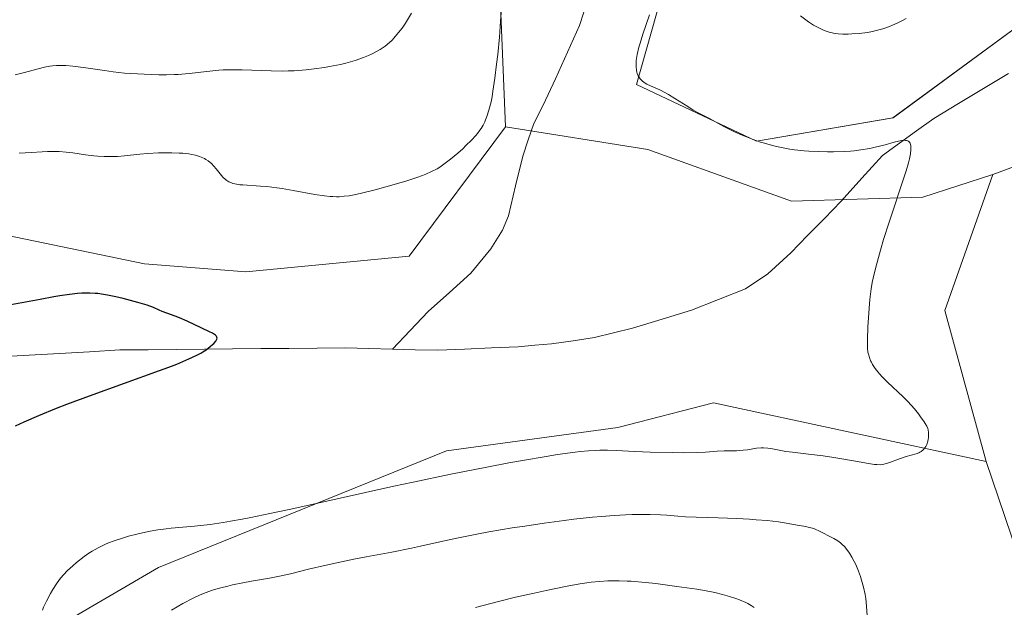
# Model space of a CAD drawing. Units: metres. Extents: x 622301 to 625788, y 4660096 to 4662470.
# Drawn here: x 623469 to 623626, y 4662186 to 4662280 of the extents above; entities that cross this region are included whole.
import ezdxf

# ---------------------------------------------------------------- set-up
doc = ezdxf.new("R2010")
doc.units = ezdxf.units.M
doc.header["$MEASUREMENT"] = 0
for name, color, linetype, lineweight in [('Arbolado forestal CxS', 92, 'Continuous', 0), ('Corriente natural lineal', 142, 'Continuous', 13), ('Cultivos herbáceos CxS', 92, 'Continuous', 0), ('Curva de nivel maestra', 36, 'Continuous', 30), ('Curva de nivel normal', 36, 'Continuous', 0), ('Matorral CxS', 135, 'Continuous', 0)]:
    doc.layers.add(name, color=color, linetype=linetype, lineweight=lineweight)

# ---------------------------------------------------------------- blocks, each defined once
blk = doc.blocks.new('*U153')
at = {"layer": 'Matorral CxS', "color": 135, "linetype": 'Continuous', "lineweight": 0}
for points in [[(623628.9041, 4662191.9223, 357.4602), (623622.8993, 4662209.5947, 357.5627), (623616.3169, 4662233.6173, 357.5022), (623623.9657, 4662255.3009, 357.6426), (623672.7247, 4662273.3249, 362.0273)], [(623628.7039, 4662279.4725, 356.4719), (623608.0653, 4662264.3127, 355.1593), (623586.3355, 4662260.6013, 354.9444), (623586.3355, 4662260.6013, 354.9444), (623567.2565, 4662269.6133, 354.7236), (623576.6795, 4662303.0185, 356.5145), (623601.7621, 4662337.4779, 358.5076), (623615.0791, 4662358.7877, 360.4053), (623621.2729, 4662382.3341, 361.5695), (623626.1549, 4662400.1243, 362.7093)]]:
    blk.add_polyline3d(points, dxfattribs=at)
blk = doc.blocks.new('*U161')
at = {"layer": 'Matorral CxS', "color": 135, "linetype": 'Continuous', "lineweight": 0}
for points in [[(623922.65, 4662437.84, 372.83), (623918.56, 4662433.15, 372.52), (623883.87, 4662412.08, 370.9), (623875.2, 4662395.97, 371.25), (623862.56, 4662379.7, 368.73), (623846.71, 4662371.18, 368.35), (623804.6, 4662358.79, 367.21), (623766.2, 4662352.59, 364.98), (623743.74, 4662345.42, 363.99), (623733.14, 4662336.41, 365.05), (623704.85, 4662300.79, 363.42), (623691.88, 4662286.91, 362.68), (623672.72, 4662273.32, 362.03), (623623.97, 4662255.3, 357.64)], [(623634.21, 4662432.77, 364.16), (623633.66, 4662431.91, 364.06), (623626.15, 4662400.12, 362.71), (623621.27, 4662382.33, 361.57), (623615.08, 4662358.79, 360.41), (623601.76, 4662337.48, 358.51), (623576.68, 4662303.02, 356.51), (623567.26, 4662269.61, 354.72), (623586.34, 4662260.6, 354.94), (623608.07, 4662264.31, 355.16), (623628.7, 4662279.47, 356.47), (623669.58, 4662301.78, 358.44), (623695.59, 4662322.85, 359.79), (623714.17, 4662342.68, 360.71), (623748.51, 4662363.44, 362.66), (623771.15, 4662371.18, 363.84), (623803.81, 4662374.65, 365.27), (623834.78, 4662384.71, 367.38), (623850.43, 4662393.49, 368.74), (623864.46, 4662410.76, 369.58), (623879.67, 4662426.61, 370.64), (623899.85, 4662437.44, 371.43)]]:
    blk.add_polyline3d(points, dxfattribs=at)
blk = doc.blocks.new('*U171')
at = {"layer": 'Arbolado forestal CxS', "color": 92, "linetype": 'Continuous', "lineweight": 0}
for points in [[(623922.65, 4662437.84, 372.83), (623918.56, 4662433.15, 372.52), (623883.87, 4662412.08, 370.9), (623875.2, 4662395.97, 371.25), (623862.56, 4662379.7, 368.73), (623846.71, 4662371.18, 368.35), (623804.6, 4662358.79, 367.21), (623766.2, 4662352.59, 364.98), (623743.74, 4662345.42, 363.99), (623733.14, 4662336.41, 365.05), (623704.85, 4662300.79, 363.42), (623691.88, 4662286.91, 362.68), (623672.72, 4662273.32, 362.03), (623623.97, 4662255.3, 357.64)], [(623634.21, 4662432.77, 364.16), (623633.66, 4662431.91, 364.06), (623626.15, 4662400.12, 362.71), (623621.27, 4662382.33, 361.57), (623615.08, 4662358.79, 360.41), (623601.76, 4662337.48, 358.51), (623576.68, 4662303.02, 356.51), (623567.26, 4662269.61, 354.72), (623586.34, 4662260.6, 354.94), (623608.07, 4662264.31, 355.16), (623628.7, 4662279.47, 356.47), (623669.58, 4662301.78, 358.44), (623695.59, 4662322.85, 359.79), (623714.17, 4662342.68, 360.71), (623748.51, 4662363.44, 362.66), (623771.15, 4662371.18, 363.84), (623803.81, 4662374.65, 365.27), (623834.78, 4662384.71, 367.38), (623850.43, 4662393.49, 368.74), (623864.46, 4662410.76, 369.58), (623879.67, 4662426.61, 370.64), (623899.85, 4662437.44, 371.43)]]:
    blk.add_polyline3d(points, dxfattribs=at)
blk = doc.blocks.new('*U186')
at = {"layer": 'Curva de nivel normal', "color": 36, "linetype": 'Continuous', "lineweight": 0}
for points in [[(623472.75, 4662185.95, 355), (623472.92, 4662186.42, 355), (623473.05, 4662186.73, 355), (623473.38, 4662187.4, 355), (623474.05, 4662188.61, 355), (623474.42, 4662189.24, 355), (623474.98, 4662190.14, 355), (623475.45, 4662190.81, 355), (623475.69, 4662191.12, 355), (623476.07, 4662191.56, 355), (623476.73, 4662192.24, 355), (623477.56, 4662193, 355), (623478.16, 4662193.52, 355), (623479.36, 4662194.47, 355), (623480.15, 4662195.04, 355), (623480.63, 4662195.35, 355), (623481.59, 4662195.89, 355), (623482.65, 4662196.39, 355), (623483.23, 4662196.64, 355), (623484.18, 4662197, 355), (623485.62, 4662197.47, 355), (623486.43, 4662197.7, 355), (623487.77, 4662198.05, 355), (623489.12, 4662198.36, 355), (623489.86, 4662198.51, 355), (623491.08, 4662198.73, 355), (623492.45, 4662198.91, 355), (623493.21, 4662198.99, 355), (623496.92, 4662199.31, 355), (623499.45, 4662199.6, 355), (623501.49, 4662199.9, 355), (623502.64, 4662200.09, 355), (623504.52, 4662200.42, 355), (623505.9, 4662200.69, 355), (623508.92, 4662201.31, 355), (623512.25, 4662202.04, 355), (623519.64, 4662203.69, 355), (623528.64, 4662205.68, 355), (623531.7, 4662206.34, 355), (623537.74, 4662207.58, 355), (623543.46, 4662208.71, 355), (623546.97, 4662209.37, 355), (623549.13, 4662209.76, 355), (623552.9, 4662210.41, 355), (623554.67, 4662210.7, 355), (623557.5, 4662211.09, 355), (623558.27, 4662211.18, 355), (623559.61, 4662211.31, 355), (623560.73, 4662211.37, 355), (623561.4, 4662211.39, 355), (623562.65, 4662211.39, 355), (623564.05, 4662211.35, 355), (623567, 4662211.22, 355), (623569.45, 4662211.11, 355), (623572.99, 4662211.02, 355), (623574.72, 4662211.01, 355), (623577.02, 4662211.04, 355), (623578.25, 4662211.09, 355), (623580.1, 4662211.23, 355), (623581.19, 4662211.3, 355), (623581.86, 4662211.32, 355), (623583.19, 4662211.33, 355), (623584.21, 4662211.39, 355), (623584.92, 4662211.49, 355), (623586.37, 4662211.72, 355), (623587.1, 4662211.78, 355), (623587.46, 4662211.79, 355), (623588.17, 4662211.73, 355), (623588.65, 4662211.66, 355), (623589.68, 4662211.46, 355), (623591.03, 4662211.21, 355), (623592.08, 4662211.07, 355), (623594.63, 4662210.8, 355), (623596.95, 4662210.51, 355), (623598.68, 4662210.24, 355), (623602.11, 4662209.65, 355), (623604.19, 4662209.29, 355), (623605.14, 4662209.15, 355), (623605.5, 4662209.11, 355), (623606.08, 4662209.1, 355), (623606.4, 4662209.13, 355), (623606.6, 4662209.18, 355), (623607.05, 4662209.3, 355), (623607.66, 4662209.51, 355), (623609.09, 4662210.02, 355), (623610.15, 4662210.38, 355), (623611.77, 4662210.85, 355), (623612.17, 4662211.01, 355), (623612.36, 4662211.1, 355), (623612.53, 4662211.21, 355), (623612.85, 4662211.46, 355), (623613.12, 4662211.76, 355), (623613.28, 4662211.98, 355), (623613.44, 4662212.3, 355), (623613.51, 4662212.47, 355), (623613.58, 4662212.66, 355), (623613.67, 4662213.06, 355), (623613.71, 4662213.47, 355), (623613.72, 4662213.73, 355), (623613.71, 4662214.22, 355), (623613.66, 4662214.66, 355), (623613.6, 4662214.88, 355), (623613.45, 4662215.24, 355), (623613.21, 4662215.67, 355), (623613.05, 4662215.92, 355), (623612.46, 4662216.74, 355), (623612.1, 4662217.21, 355), (623611.48, 4662217.97, 355), (623610.43, 4662219.13, 355), (623609.68, 4662219.89, 355), (623607.18, 4662222.24, 355), (623606.37, 4662223.06, 355), (623605.92, 4662223.55, 355), (623605.66, 4662223.86, 355), (623605.22, 4662224.43, 355), (623604.83, 4662225.02, 355), (623604.63, 4662225.4, 355), (623604.51, 4662225.65, 355), (623604.31, 4662226.14, 355), (623604.15, 4662226.68, 355), (623604.09, 4662227.01, 355), (623604.03, 4662227.63, 355), (623604.01, 4662228.47, 355), (623604.01, 4662229, 355), (623604.08, 4662230.97, 355), (623604.27, 4662234, 355), (623604.39, 4662235.39, 355), (623604.59, 4662237.1, 355), (623604.76, 4662238.11, 355), (623604.9, 4662238.79, 355), (623605.26, 4662240.3, 355), (623606.07, 4662243.23, 355), (623606.57, 4662244.95, 355), (623607.44, 4662247.7, 355), (623608.07, 4662249.61, 355), (623609.33, 4662253.33, 355), (623610.14, 4662255.85, 355), (623610.52, 4662257.16, 355), (623610.67, 4662257.75, 355), (623610.84, 4662258.55, 355), (623610.92, 4662259.24, 355), (623610.93, 4662259.53, 355), (623610.9, 4662259.88, 355), (623610.87, 4662260.04, 355), (623610.8, 4662260.24, 355), (623610.7, 4662260.4, 355), (623610.57, 4662260.53, 355), (623610.41, 4662260.62, 355), (623610.22, 4662260.68, 355), (623610.08, 4662260.71, 355), (623609.77, 4662260.72, 355), (623609.5, 4662260.7, 355), (623608.92, 4662260.6, 355), (623608.26, 4662260.44, 355), (623606.81, 4662260.02, 355), (623605.23, 4662259.61, 355), (623604.37, 4662259.42, 355), (623602.94, 4662259.18, 355), (623601.88, 4662259.06, 355), (623601.31, 4662259, 355), (623600.4, 4662258.94, 355), (623598.62, 4662258.89, 355), (623597.67, 4662258.89, 355), (623596.2, 4662258.92, 355), (623594.69, 4662259.01, 355), (623593.93, 4662259.07, 355), (623592.42, 4662259.23, 355), (623591.68, 4662259.33, 355), (623590.6, 4662259.52, 355), (623589.55, 4662259.73, 355), (623588.88, 4662259.89, 355), (623587.6, 4662260.25, 355), (623586.99, 4662260.44, 355), (623585.83, 4662260.84, 355), (623584.76, 4662261.25, 355), (623584.09, 4662261.53, 355), (623582.87, 4662262.09, 355), (623581.17, 4662262.94, 355), (623578.86, 4662264.21, 355), (623578.32, 4662264.48, 355), (623577.3, 4662264.98, 355), (623576.3, 4662265.54, 355), (623575.43, 4662266.09, 355), (623573.38, 4662267.39, 355), (623572.34, 4662268.02, 355), (623571.85, 4662268.29, 355), (623570.96, 4662268.75, 355), (623569.5, 4662269.4, 355), (623568.92, 4662269.68, 355), (623568.66, 4662269.82, 355), (623568.24, 4662270.11, 355), (623568.06, 4662270.27, 355), (623567.82, 4662270.53, 355), (623567.61, 4662270.83, 355), (623567.52, 4662270.99, 355), (623567.37, 4662271.35, 355), (623567.32, 4662271.54, 355), (623567.25, 4662271.85, 355), (623567.19, 4662272.48, 355), (623567.19, 4662272.82, 355), (623567.23, 4662273.4, 355), (623567.38, 4662274.39, 355), (623567.65, 4662275.54, 355), (623567.83, 4662276.19, 355), (623568.28, 4662277.61, 355), (623569.32, 4662280.68, 355)], [(623545.84, 4662282.27, 355), (623545.64, 4662279.68, 355), (623545.45, 4662277.16, 355), (623545.18, 4662274.36, 355), (623545.01, 4662272.86, 355), (623544.73, 4662270.63, 355), (623544.42, 4662268.56, 355), (623544.27, 4662267.65, 355), (623544.11, 4662266.85, 355), (623543.79, 4662265.52, 355), (623543.47, 4662264.51, 355), (623543.26, 4662263.97, 355), (623543.12, 4662263.66, 355), (623542.84, 4662263.11, 355), (623542.52, 4662262.58, 355), (623542.35, 4662262.32, 355), (623541.98, 4662261.83, 355), (623541.7, 4662261.49, 355), (623541, 4662260.74, 355), (623540.11, 4662259.87, 355), (623539.61, 4662259.39, 355), (623538.82, 4662258.69, 355), (623537.66, 4662257.7, 355), (623536.61, 4662256.9, 355), (623535.95, 4662256.46, 355), (623535.52, 4662256.2, 355), (623534.65, 4662255.74, 355), (623533.73, 4662255.32, 355), (623533.2, 4662255.11, 355), (623532.3, 4662254.79, 355), (623530.54, 4662254.23, 355), (623527.39, 4662253.31, 355), (623525.69, 4662252.85, 355), (623523.29, 4662252.26, 355), (623522.08, 4662252, 355), (623521.53, 4662251.91, 355), (623520.73, 4662251.81, 355), (623519.94, 4662251.75, 355), (623519.55, 4662251.75, 355), (623518.94, 4662251.76, 355), (623518.51, 4662251.79, 355), (623517.6, 4662251.88, 355), (623516.07, 4662252.11, 355), (623512.61, 4662252.75, 355), (623510.87, 4662253.05, 355), (623510.02, 4662253.17, 355), (623508.44, 4662253.35, 355), (623507.46, 4662253.43, 355), (623504.64, 4662253.61, 355), (623504.16, 4662253.66, 355), (623503.35, 4662253.79, 355), (623503.01, 4662253.87, 355), (623502.8, 4662253.94, 355), (623502.42, 4662254.11, 355), (623502.07, 4662254.31, 355), (623501.86, 4662254.47, 355), (623501.46, 4662254.86, 355), (623501, 4662255.39, 355), (623500.36, 4662256.2, 355), (623500.01, 4662256.61, 355), (623499.63, 4662257.01, 355), (623499.43, 4662257.19, 355), (623499.11, 4662257.45, 355), (623498.76, 4662257.68, 355), (623498.51, 4662257.81, 355), (623497.99, 4662258.05, 355), (623497.71, 4662258.16, 355), (623497.12, 4662258.33, 355), (623496.49, 4662258.47, 355), (623496.04, 4662258.55, 355), (623495.09, 4662258.66, 355), (623494.52, 4662258.7, 355), (623493.32, 4662258.74, 355), (623492.06, 4662258.74, 355), (623491.2, 4662258.71, 355), (623489.48, 4662258.61, 355), (623488.23, 4662258.5, 355), (623485.82, 4662258.25, 355), (623484.69, 4662258.16, 355), (623483.61, 4662258.12, 355), (623482.57, 4662258.13, 355), (623481.57, 4662258.19, 355), (623480.91, 4662258.25, 355), (623479.6, 4662258.42, 355), (623477.6, 4662258.72, 355), (623476.54, 4662258.85, 355), (623475.41, 4662258.94, 355), (623474.81, 4662258.95, 355), (623473.56, 4662258.94, 355), (623472.69, 4662258.89, 355), (623470.93, 4662258.77, 355), (623469.04, 4662258.65, 355)]]:
    blk.add_polyline3d(points, dxfattribs=at)
blk = doc.blocks.new('*U198')
at = {"layer": 'Curva de nivel normal', "color": 36, "linetype": 'Continuous', "lineweight": 0}
blk.add_polyline3d([(623585.97, 4662186.38, 365), (623585.52, 4662186.7, 365), (623584.97, 4662187.02, 365), (623584.65, 4662187.18, 365), (623583.65, 4662187.6, 365), (623583.07, 4662187.82, 365), (623582.08, 4662188.14, 365), (623580.96, 4662188.45, 365), (623579.72, 4662188.74, 365), (623578.35, 4662189.01, 365), (623576.88, 4662189.27, 365), (623573.69, 4662189.74, 365), (623570.32, 4662190.18, 365), (623568.68, 4662190.36, 365), (623566.43, 4662190.55, 365), (623565.75, 4662190.59, 365), (623564.52, 4662190.63, 365), (623563.4, 4662190.63, 365), (623562.7, 4662190.61, 365), (623561.37, 4662190.53, 365), (623560.04, 4662190.4, 365), (623559.35, 4662190.31, 365), (623558.22, 4662190.14, 365), (623556.23, 4662189.78, 365), (623552.89, 4662189.1, 365), (623550.99, 4662188.68, 365), (623548, 4662188, 365), (623545.28, 4662187.34, 365), (623543.87, 4662186.98, 365), (623541.67, 4662186.39, 365)], dxfattribs=at)
blk = doc.blocks.new('*U202')
at = {"layer": 'Curva de nivel normal', "color": 36, "linetype": 'Continuous', "lineweight": 0}
for points in [[(623493.25, 4662185.97, 360), (623495.09, 4662187.01, 360), (623496.73, 4662187.86, 360), (623497.73, 4662188.32, 360), (623498.38, 4662188.59, 360), (623499.66, 4662189.06, 360), (623500.14, 4662189.22, 360), (623501.15, 4662189.51, 360), (623502.22, 4662189.79, 360), (623502.98, 4662189.96, 360), (623504.65, 4662190.3, 360), (623506.03, 4662190.55, 360), (623508.87, 4662191.04, 360), (623510.75, 4662191.39, 360), (623512.22, 4662191.72, 360), (623515.08, 4662192.47, 360), (623517.88, 4662193.13, 360), (623519.56, 4662193.5, 360), (623522.31, 4662194.05, 360), (623524.25, 4662194.41, 360), (623528.31, 4662195.16, 360), (623531.46, 4662195.79, 360), (623532.89, 4662196.11, 360), (623535.97, 4662196.82, 360), (623538.67, 4662197.42, 360), (623541.88, 4662198.06, 360), (623543.74, 4662198.4, 360), (623547.46, 4662199.03, 360), (623549.47, 4662199.34, 360), (623552.59, 4662199.8, 360), (623555.73, 4662200.22, 360), (623557.28, 4662200.41, 360), (623560.28, 4662200.74, 360), (623561.7, 4662200.87, 360), (623563.69, 4662201.03, 360), (623565.49, 4662201.13, 360), (623566.59, 4662201.17, 360), (623568.57, 4662201.19, 360), (623569.46, 4662201.18, 360), (623571.08, 4662201.12, 360), (623572.06, 4662201.06, 360), (623573.82, 4662200.92, 360), (623575.03, 4662200.82, 360), (623576.76, 4662200.73, 360), (623580.27, 4662200.62, 360), (623583.23, 4662200.53, 360), (623585.24, 4662200.42, 360), (623586.32, 4662200.35, 360), (623588.03, 4662200.2, 360), (623589.86, 4662199.98, 360), (623590.82, 4662199.84, 360), (623592.82, 4662199.5, 360), (623593.86, 4662199.3, 360), (623595.47, 4662198.94, 360), (623596.59, 4662198.41, 360), (623598.23, 4662197.58, 360), (623598.64, 4662197.36, 360), (623599.27, 4662196.98, 360), (623599.72, 4662196.66, 360), (623599.95, 4662196.46, 360), (623600.33, 4662196.07, 360), (623600.87, 4662195.4, 360), (623601.13, 4662195.02, 360), (623601.52, 4662194.39, 360), (623601.9, 4662193.7, 360), (623602.08, 4662193.33, 360), (623602.26, 4662192.95, 360), (623602.58, 4662192.14, 360), (623602.88, 4662191.3, 360), (623603.06, 4662190.73, 360), (623603.37, 4662189.6, 360), (623603.62, 4662188.46, 360), (623603.73, 4662187.8, 360), (623603.86, 4662186.61, 360), (623603.97, 4662185.03, 360)], [(623610.16, 4662280.11, 360), (623609.69, 4662279.85, 360), (623608.82, 4662279.41, 360), (623608.01, 4662279.05, 360), (623607.49, 4662278.84, 360), (623606.45, 4662278.48, 360), (623605.38, 4662278.19, 360), (623604.83, 4662278.06, 360), (623603.99, 4662277.9, 360), (623602.7, 4662277.72, 360), (623601.53, 4662277.64, 360), (623600.95, 4662277.62, 360), (623600.11, 4662277.63, 360), (623599.32, 4662277.69, 360), (623598.94, 4662277.73, 360), (623598.58, 4662277.79, 360), (623597.91, 4662277.94, 360), (623597.28, 4662278.14, 360), (623596.88, 4662278.3, 360), (623596.06, 4662278.7, 360), (623595.44, 4662279.05, 360), (623594.6, 4662279.58, 360), (623594.19, 4662279.87, 360), (623593.33, 4662280.54, 360)], [(623531.48, 4662280.95, 360), (623530.82, 4662279.87, 360), (623530.48, 4662279.35, 360), (623529.95, 4662278.59, 360), (623529.41, 4662277.88, 360), (623529.14, 4662277.54, 360), (623528.63, 4662276.96, 360), (623528.37, 4662276.68, 360), (623527.95, 4662276.29, 360), (623527.26, 4662275.72, 360), (623526.46, 4662275.18, 360), (623526.01, 4662274.91, 360), (623525.12, 4662274.45, 360), (623524.62, 4662274.23, 360), (623523.82, 4662273.9, 360), (623522.49, 4662273.43, 360), (623520.99, 4662273, 360), (623520.18, 4662272.81, 360), (623518.44, 4662272.46, 360), (623517.63, 4662272.32, 360), (623515.96, 4662272.09, 360), (623514.68, 4662271.95, 360), (623512.77, 4662271.8, 360), (623511.84, 4662271.76, 360), (623510.92, 4662271.74, 360), (623509.16, 4662271.76, 360), (623504.53, 4662271.95, 360), (623503.88, 4662271.96, 360), (623502.65, 4662271.96, 360), (623501.51, 4662271.92, 360), (623500.79, 4662271.88, 360), (623499.37, 4662271.75, 360), (623496.1, 4662271.36, 360), (623494.35, 4662271.21, 360), (623493.74, 4662271.18, 360), (623492.5, 4662271.15, 360), (623491.26, 4662271.15, 360), (623488.91, 4662271.22, 360), (623486.83, 4662271.33, 360), (623485.78, 4662271.42, 360), (623484.01, 4662271.63, 360), (623482.63, 4662271.83, 360), (623479.66, 4662272.27, 360), (623477.6, 4662272.53, 360), (623476.44, 4662272.62, 360), (623475.93, 4662272.64, 360), (623474.96, 4662272.61, 360), (623474.35, 4662272.56, 360), (623473.94, 4662272.5, 360), (623473.09, 4662272.35, 360), (623472.05, 4662272.11, 360), (623469.9, 4662271.53, 360), (623468.42, 4662271.14, 360)]]:
    blk.add_polyline3d(points, dxfattribs=at)
blk = doc.blocks.new('*U208')
at = {"layer": 'Curva de nivel maestra', "color": 36, "linetype": 'Continuous', "lineweight": 30}
blk.add_polyline3d([(623468.46, 4662215.26, 350), (623469.82, 4662215.91, 350), (623472.17, 4662216.95, 350), (623474.99, 4662218.11, 350), (623476.6, 4662218.74, 350), (623480.22, 4662220.08, 350), (623491.38, 4662224.1, 350), (623492.85, 4662224.64, 350), (623494.1, 4662225.12, 350), (623496.02, 4662225.92, 350), (623497.32, 4662226.52, 350), (623497.93, 4662226.85, 350), (623498.25, 4662227.04, 350), (623498.77, 4662227.39, 350), (623499.45, 4662227.91, 350), (623499.81, 4662228.22, 350), (623500.01, 4662228.41, 350), (623500.31, 4662228.76, 350), (623500.44, 4662228.97, 350), (623500.48, 4662229.07, 350), (623500.52, 4662229.21, 350), (623500.5, 4662229.41, 350), (623500.37, 4662229.61, 350), (623500.26, 4662229.71, 350), (623500.13, 4662229.81, 350), (623499.78, 4662230.02, 350), (623499.31, 4662230.25, 350), (623498.1, 4662230.82, 350), (623495.76, 4662231.93, 350), (623494.57, 4662232.46, 350), (623493.84, 4662232.75, 350), (623492.56, 4662233.21, 350), (623491.78, 4662233.5, 350), (623491.34, 4662233.69, 350), (623490.41, 4662234.1, 350), (623489.38, 4662234.47, 350), (623487.91, 4662234.93, 350), (623485.57, 4662235.55, 350), (623484.43, 4662235.82, 350), (623483.07, 4662236.1, 350), (623482.45, 4662236.2, 350), (623481.56, 4662236.32, 350), (623481.13, 4662236.36, 350), (623480.26, 4662236.4, 350), (623479.46, 4662236.4, 350), (623479.03, 4662236.38, 350), (623478.33, 4662236.33, 350), (623477.07, 4662236.19, 350), (623475.5, 4662235.95, 350), (623474.57, 4662235.79, 350), (623472.38, 4662235.4, 350), (623467.14, 4662234.43, 350)], dxfattribs=at)

msp = doc.modelspace()

# ---------------------------------------------------------------- linework, layer by layer
at = {"layer": 'Arbolado forestal CxS', "color": 92, "linetype": 'Continuous', "lineweight": 0}
for points in [[(623672.7247, 4662273.3249, 362.0273), (623623.9657, 4662255.3009, 357.6426), (623612.8231, 4662251.6615, 355.6211), (623591.9067, 4662251.0275, 354.0166), (623591.9067, 4662251.0275, 354.0166), (623569.0881, 4662259.2673, 354.0219), (623546.4349, 4662262.8639, 352.6862), (623544.7235, 4662304.2483, 357.0788), (623550.6291, 4662317.5387, 357.876), (623553.5563, 4662332.8279, 359.4017), (623563.3843, 4662342.3015, 359.6176), (623571.9751, 4662347.6235, 359.5034), (623587.4285, 4662359.4493, 359.3446), (623597.9267, 4662378.0451, 359.6448), (623608.7697, 4662414.4235, 360.0427), (623610.4685, 4662427.1515, 360.7617), (623612.2631, 4662432.3845, 361.1631), (623634.2094, 4662432.7699, 364.1583)], [(623626.1549, 4662400.1243, 362.7093), (623621.2729, 4662382.3341, 361.5695), (623615.0791, 4662358.7877, 360.4053), (623601.7621, 4662337.4779, 358.5076), (623576.6795, 4662303.0185, 356.5145), (623567.2565, 4662269.6133, 354.7236), (623586.3355, 4662260.6013, 354.9444), (623608.0653, 4662264.3127, 355.1593), (623628.7039, 4662279.4725, 356.4719)], [(623597.9267, 4662378.0451, 359.6448), (623587.4285, 4662359.4493, 359.3446), (623571.9751, 4662347.6235, 359.5034), (623563.3843, 4662342.3015, 359.6176), (623553.5563, 4662332.8279, 359.4017), (623550.6291, 4662317.5387, 357.876), (623544.7235, 4662304.2483, 357.0788), (623546.4349, 4662262.8639, 352.6862)], [(623546.4349, 4662262.8639, 352.6862), (623569.0881, 4662259.2673, 354.0219), (623591.9067, 4662251.0275, 354.0166), (623612.8231, 4662251.6615, 355.6211), (623623.9657, 4662255.3009, 357.6426)]]:
    msp.add_polyline3d(points, dxfattribs=at)
at = {"layer": 'Corriente natural lineal', "color": 142, "linetype": 'Continuous', "lineweight": 13}
for points in [[(623559.5801, 4662283.2701, 353.9358), (623558.2101, 4662278.9901, 353.7887), (623556.2801, 4662274.7568, 353.4586), (623554.3501, 4662270.5234, 353.1911), (623552.4201, 4662266.2901, 352.8697), (623550.9001, 4662263.3901, 352.687), (623550.0351, 4662260.8001, 352.6628), (623549.1701, 4662258.2101, 352.4787), (623548.0251, 4662253.4651, 352.0939), (623546.8801, 4662248.7201, 351.8538), (623545.9401, 4662246.4101, 351.8039), (623544.0701, 4662243.4701, 351.6769), (623540.9201, 4662239.5901, 351.4753), (623537.5201, 4662236.5251, 351.3045), (623534.1201, 4662233.4601, 351.1605), (623531.2701, 4662230.4751, 351.0415), (623528.4201, 4662227.4901, 350.9965)], [(623626.4201, 4662271.3601, 356.132), (623622.4634, 4662268.9668, 355.6945), (623618.5068, 4662266.5734, 355.68), (623614.5501, 4662264.1801, 355.3986), (623611.8301, 4662262.2268, 355.1054), (623609.1101, 4662260.2734, 354.9925), (623606.3901, 4662258.3201, 354.6141), (623603.1051, 4662254.6851, 354.5158), (623599.8201, 4662251.0501, 354.2479), (623597.1501, 4662248.3034, 353.9518), (623594.4801, 4662245.5568, 353.8229), (623591.8101, 4662242.8101, 353.5357), (623588.1301, 4662239.4601, 353.4205), (623584.6001, 4662237.0601, 353.232), (623580.3101, 4662235.3701, 352.9914), (623576.0201, 4662233.6801, 352.6879), (623571.3251, 4662232.2401, 352.5913), (623566.6301, 4662230.8001, 352.4254), (623563.6151, 4662230.0651, 352.2649), (623560.6001, 4662229.3301, 352.0831), (623557.1701, 4662228.8201, 351.9241), (623553.7401, 4662228.3101, 351.7849), (623551.0851, 4662228.0951, 351.6945), (623548.4301, 4662227.8801, 351.5992), (623544.1634, 4662227.6868, 351.4658), (623539.8968, 4662227.4934, 351.3504), (623535.6301, 4662227.3001, 351.2313), (623532.0251, 4662227.3951, 351.1257), (623528.4201, 4662227.4901, 350.9965)], [(623528.4201, 4662227.4901, 350.9965), (623524.6801, 4662227.5901, 350.872), (623520.9401, 4662227.6901, 350.7586), (623516.4551, 4662227.6488, 350.6132), (623511.9701, 4662227.6076, 350.4392), (623507.4851, 4662227.5663, 350.2989), (623503.0001, 4662227.5251, 350.1232), (623498.5151, 4662227.4838, 349.9795), (623494.0301, 4662227.4426, 349.8534), (623489.5451, 4662227.4013, 349.7097), (623485.0601, 4662227.3601, 349.5547), (623480.2476, 4662227.0801, 349.4183), (623475.4351, 4662226.8001, 349.2896), (623470.6226, 4662226.5201, 349.1444), (623465.8101, 4662226.2401, 348.9687)]]:
    msp.add_polyline3d(points, dxfattribs=at)
at = {"layer": 'Cultivos herbáceos CxS', "color": 92, "linetype": 'Continuous', "lineweight": 0}
for points in [[(623190.4585, 4662172.8783, 340.8284), (623202.8453, 4662181.5537, 341.8258), (623203.2775, 4662181.5105, 341.8058), (623215.2317, 4662180.3147, 340.3335), (623221.4255, 4662170.3997, 339.293), (623225.1413, 4662161.7251, 338.8491), (623236.2899, 4662160.4851, 338.5863), (623244.9609, 4662171.6391, 339.7999), (623269.7343, 4662180.3153, 342.2927), (623289.5529, 4662200.1441, 347.8599), (623343.3229, 4662212.9751, 350.4726), (623407.8033, 4662232.5113, 349.7129), (623435.5925, 4662242.5195, 350.974), (623464.1209, 4662246.1915, 351.401), (623488.9825, 4662241.0429, 350.228), (623505.0849, 4662239.8031, 350.577), (623531.0971, 4662242.2823, 351.3042), (623546.4349, 4662262.8639, 352.6862)], [(623269.7343, 4662180.3153, 342.2927), (623289.5529, 4662200.1441, 347.8599), (623343.3229, 4662212.9751, 350.4726), (623407.8033, 4662232.5113, 349.7129), (623435.5925, 4662242.5195, 350.974), (623464.1209, 4662246.1915, 351.401), (623488.9825, 4662241.0429, 350.228), (623505.0849, 4662239.8031, 350.577), (623531.0971, 4662242.2823, 351.3042), (623546.4349, 4662262.8639, 352.6862), (623569.0881, 4662259.2673, 354.0219), (623591.9067, 4662251.0275, 354.0166), (623612.8231, 4662251.6615, 355.6211), (623623.9657, 4662255.3009, 357.6426), (623616.3169, 4662233.6173, 357.5022), (623622.8993, 4662209.5947, 357.5627), (623579.5313, 4662218.9283, 353.4211), (623564.2921, 4662215.0275, 354.4388), (623537.0407, 4662211.3089, 354.473), (623491.2085, 4662192.7189, 358.4741), (623461.4805, 4662175.3693, 355.5545)], [(623546.4349, 4662262.8639, 352.6862), (623569.0881, 4662259.2673, 354.0219), (623591.9067, 4662251.0275, 354.0166), (623612.8231, 4662251.6615, 355.6211), (623623.9657, 4662255.3009, 357.6426)], [(623623.9657, 4662255.3009, 357.6426), (623616.3169, 4662233.6173, 357.5022), (623622.8993, 4662209.5947, 357.5627)], [(623622.8993, 4662209.5947, 357.5627), (623579.5313, 4662218.9283, 353.4211), (623564.2921, 4662215.0275, 354.4388), (623537.0407, 4662211.3089, 354.473), (623491.2085, 4662192.7189, 358.4741), (623461.4805, 4662175.3693, 355.5545), (623444.1387, 4662174.1299, 355.0511), (623409.4557, 4662169.1717, 351.4495), (623390.8749, 4662155.5397, 350.5284), (623378.4883, 4662134.4713, 350.4875), (623374.7717, 4662102.2487, 350.3909), (623388.3971, 4662077.4635, 353.3538), (623403.2615, 4662056.3953, 357.1927), (623389.6361, 4662056.3953, 355.1051), (623367.8105, 4662074.3577, 351.9058), (623324.5161, 4662119.3159, 344.0294), (623286.8343, 4662145.4029, 340.661), (623249.4695, 4662154.1255, 339.8123), (623206.0377, 4662138.8375, 339.2309), (623178.4739, 4662132.9403, 337.1528)]]:
    msp.add_polyline3d(points, dxfattribs=at)
at = {"layer": 'Matorral CxS', "color": 135, "linetype": 'Continuous', "lineweight": 0}
for points in [[(623455.5385, 4662310.4433, 373.8049), (623502.6087, 4662338.9481, 375.6322), (623528.8043, 4662370.4909, 376.257), (623560.8265, 4662379.8459, 371.2923), (623597.9267, 4662378.0451, 359.6448), (623587.4285, 4662359.4493, 359.3446), (623571.9751, 4662347.6235, 359.5034), (623563.3843, 4662342.3015, 359.6176), (623553.5563, 4662332.8279, 359.4017), (623550.6291, 4662317.5387, 357.876), (623544.7235, 4662304.2483, 357.0788), (623546.4349, 4662262.8639, 352.6862), (623531.0971, 4662242.2823, 351.3042), (623505.0849, 4662239.8031, 350.577), (623488.9825, 4662241.0429, 350.228), (623464.1209, 4662246.1915, 351.401)], [(623597.9267, 4662378.0451, 359.6448), (623587.4285, 4662359.4493, 359.3446), (623571.9751, 4662347.6235, 359.5034), (623563.3843, 4662342.3015, 359.6176), (623553.5563, 4662332.8279, 359.4017), (623550.6291, 4662317.5387, 357.876), (623544.7235, 4662304.2483, 357.0788), (623546.4349, 4662262.8639, 352.6862)], [(623190.4585, 4662172.8783, 340.8284), (623202.8453, 4662181.5537, 341.8258), (623203.2775, 4662181.5105, 341.8058), (623215.2317, 4662180.3147, 340.3335), (623221.4255, 4662170.3997, 339.293), (623225.1413, 4662161.7251, 338.8491), (623236.2899, 4662160.4851, 338.5863), (623244.9609, 4662171.6391, 339.7999), (623269.7343, 4662180.3153, 342.2927), (623289.5529, 4662200.1441, 347.8599), (623343.3229, 4662212.9751, 350.4726), (623407.8033, 4662232.5113, 349.7129), (623435.5925, 4662242.5195, 350.974), (623464.1209, 4662246.1915, 351.401), (623488.9825, 4662241.0429, 350.228), (623505.0849, 4662239.8031, 350.577), (623531.0971, 4662242.2823, 351.3042), (623546.4349, 4662262.8639, 352.6862)], [(623623.9657, 4662255.3009, 357.6426), (623616.3169, 4662233.6173, 357.5022), (623622.8993, 4662209.5947, 357.5627)], [(623622.8993, 4662209.5947, 357.5627), (623628.9041, 4662191.9223, 357.4602), (623640.3867, 4662188.9479, 358.0308), (623662.5023, 4662196.3175, 360.8739), (623676.2369, 4662211.1595, 366.3697), (623695.0937, 4662223.5513, 370.8831), (623718.3029, 4662226.6767, 374.9094)], [(623622.8993, 4662209.5947, 357.5627), (623628.9041, 4662191.9223, 357.4602), (623640.3867, 4662188.9479, 358.0308), (623662.5023, 4662196.3175, 360.8739), (623676.2369, 4662211.1595, 366.3697), (623695.0937, 4662223.5513, 370.8831), (623718.3029, 4662226.6767, 374.9094)], [(623178.4739, 4662132.9403, 337.1528), (623206.0377, 4662138.8375, 339.2309), (623249.4695, 4662154.1255, 339.8123), (623286.8343, 4662145.4029, 340.661), (623324.5161, 4662119.3159, 344.0294), (623367.8105, 4662074.3577, 351.9058), (623389.6361, 4662056.3953, 355.1051), (623403.2615, 4662056.3953, 357.1927), (623388.3971, 4662077.4635, 353.3538), (623374.7717, 4662102.2487, 350.3909), (623378.4883, 4662134.4713, 350.4875), (623390.8749, 4662155.5397, 350.5284), (623409.4557, 4662169.1717, 351.4495), (623444.1387, 4662174.1299, 355.0511), (623461.4805, 4662175.3693, 355.5545), (623491.2085, 4662192.7189, 358.4741), (623537.0407, 4662211.3089, 354.473), (623564.2921, 4662215.0275, 354.4388), (623579.5313, 4662218.9283, 353.4211), (623622.8993, 4662209.5947, 357.5627), (623628.9041, 4662191.9223, 357.4602)], [(623622.8993, 4662209.5947, 357.5627), (623579.5313, 4662218.9283, 353.4211), (623564.2921, 4662215.0275, 354.4388), (623537.0407, 4662211.3089, 354.473), (623491.2085, 4662192.7189, 358.4741), (623461.4805, 4662175.3693, 355.5545), (623444.1387, 4662174.1299, 355.0511), (623409.4557, 4662169.1717, 351.4495), (623390.8749, 4662155.5397, 350.5284), (623378.4883, 4662134.4713, 350.4875), (623374.7717, 4662102.2487, 350.3909), (623388.3971, 4662077.4635, 353.3538), (623403.2615, 4662056.3953, 357.1927), (623389.6361, 4662056.3953, 355.1051), (623367.8105, 4662074.3577, 351.9058), (623324.5161, 4662119.3159, 344.0294), (623286.8343, 4662145.4029, 340.661), (623249.4695, 4662154.1255, 339.8123), (623206.0377, 4662138.8375, 339.2309), (623178.4739, 4662132.9403, 337.1528)]]:
    msp.add_polyline3d(points, dxfattribs=at)

# ---------------------------------------------------------------- block references
at = {"layer": 'Arbolado forestal CxS', "color": 92, "linetype": 'Continuous', "lineweight": 0}
msp.add_blockref('*U171', (0, 0), dxfattribs=at)
at = {"layer": 'Curva de nivel maestra', "color": 36, "linetype": 'Continuous', "lineweight": 30}
msp.add_blockref('*U208', (0, 0), dxfattribs=at)
at = {"layer": 'Curva de nivel normal', "color": 36, "linetype": 'Continuous', "lineweight": 0}
for name in ['*U202', '*U198', '*U186']:
    msp.add_blockref(name, (0, 0), dxfattribs=at)
at = {"layer": 'Matorral CxS', "color": 135, "linetype": 'Continuous', "lineweight": 0}
for name in ['*U153', '*U161']:
    msp.add_blockref(name, (0, 0), dxfattribs=at)

doc.saveas('drawing.dxf')
